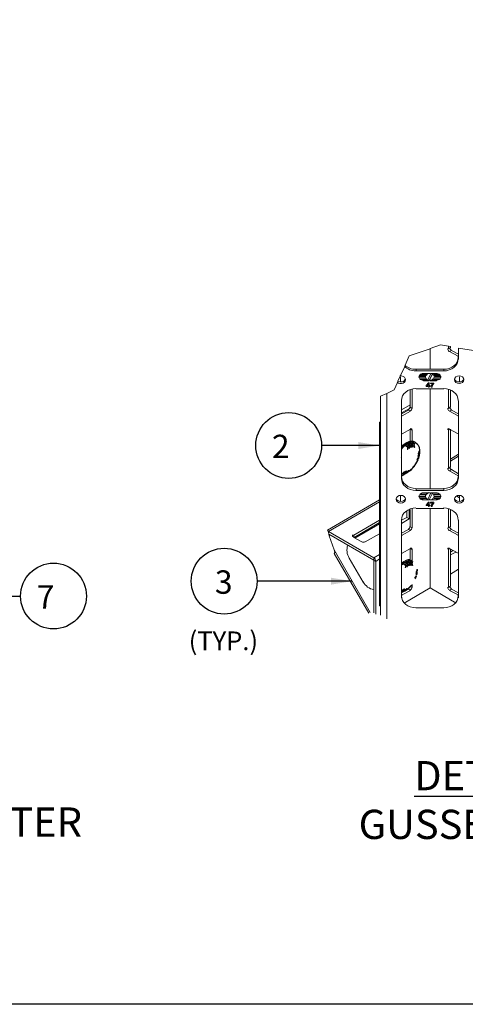
# Model space of a CAD drawing. Units: millimetres. Extents: x -2968 to 16060, y 284 to 2508.
# Drawn here: x 14452 to 14834, y 284 to 1126 of the extents above; entities that cross this region are included whole.
import ezdxf

# ---------------------------------------------------------------- set-up
doc = ezdxf.new("R2010")
doc.units = ezdxf.units.MM
doc.header["$LTSCALE"] = 2
for name, color, linetype in [('EL_TEXT', 2, 'Continuous'), ('LIGHTING SUPPORT', 21, 'Continuous'), ('PDF7_Break Lines(ØS)', 7, 'Continuous'), ('PDF7_Visible Edges(ØS)', 7, 'Continuous'), ('PDF7_Visible Tangent Edges(ØS)', 7, 'Continuous')]:
    doc.layers.add(name, color=color, linetype=linetype)
doc.styles.add('A25X25T', font='ARIALN.TTF')
doc.styles.add('KAOMBO-ROMANS', font='arial.ttf')
doc.styles.add('KMB-ROMANS', font='arial.ttf')
doc.dimstyles.new('TEN-DIM 10 new', dxfattribs={"dimscale": 10, "dimtxt": 1.8, "dimasz": 1.8, "dimexe": 1, "dimexo": 1, "dimgap": 1, "dimtad": 1, "dimdec": 0, "dimdsep": 46, "dimtxsty": 'KAOMBO-ROMANS', "dimcen": 1, "dimdle": 1, "dimclrd": 1, "dimclre": 1, "dimclrt": 7, "dimadec": 0, "dimazin": 0, "dimtfac": 1.8, "dimtdec": 0, "dimtmove": 0, "dimatfit": 3, "dimfxl": 0.18, "dimtolj": 1, "dimlwd": -1, "dimlwe": -1, "dimarcsym": 1})
doc.dimstyles.new('TEN-DIM 5', dxfattribs={"dimscale": 5, "dimtxt": 4, "dimasz": 4, "dimexe": 2, "dimexo": 2, "dimgap": 1.5, "dimtad": 1, "dimdec": 0, "dimdsep": 46, "dimtxsty": 'KAOMBO-ROMANS', "dimcen": 1, "dimdle": 1, "dimclrd": 1, "dimclre": 1, "dimclrt": 7, "dimadec": 0, "dimazin": 0, "dimtfac": 1.8, "dimtdec": 0, "dimtmove": 0, "dimatfit": 3, "dimfxl": 0.18, "dimtolj": 1, "dimlwd": -1, "dimlwe": -1, "dimarcsym": 1})

msp = doc.modelspace()

# ---------------------------------------------------------------- linework, layer by layer
at = {"layer": 'LIGHTING SUPPORT'}
msp.add_lwpolyline([(13681.12, 2507.95), (16059.61, 2507.95), (16059.61, 284.01), (13681.12, 284.01)], close=True, dxfattribs=at)
at = {"layer": 'LIGHTING SUPPORT', "color": 1}
for centre in [(14682.5, 761.94), (14627.3, 645.91), (14481.42, 633.2)]:
    msp.add_circle(centre, 28.13, dxfattribs=at)
at = {"layer": 'PDF7_Break Lines(ØS)', "lineweight": 18}
for points in [[(14761.12, 804.11), (14766.35, 806.55), (14772.63, 809.69), (14775.42, 815.97), (14775.77, 817.02), (14777.86, 821.21), (14781.7, 829.58), (14782.05, 830.62), (14785.54, 838.65), (14803.33, 844.58)], [(14803.33, 844.93), (14812.4, 848.07), (14819.03, 847.02), (14820.77, 846.67)], [(14845.54, 847.02), (14841.7, 843.18), (14840.65, 843.18), (14827.75, 845.28)], [(14721.35, 669.46), (14722.05, 670.51), (14721.35, 672.6), (14717.17, 684.81), (14716.82, 686.21), (14716.47, 687.95), (14716.12, 688.65), (14715.77, 689.69)]]:
    msp.add_lwpolyline(points, dxfattribs=at)
at = {"layer": 'PDF7_Visible Edges(ØS)', "lineweight": 18}
for points in [[(14803.33, 844.93), (14803.33, 827.14), (14803.33, 844.58)], [(14819.03, 847.02), (14819.03, 844.58)], [(14820.07, 842.48), (14827.4, 838.3)], [(14820.77, 845.62), (14820.77, 846.67)], [(14827.75, 840.04), (14821.82, 843.18)], [(14827.75, 835.86), (14827.75, 845.28)], [(14815.19, 827.14), (14791.47, 827.14)], [(14791.47, 825.74), (14815.19, 825.74)], [(14778.21, 816.32), (14778.21, 820.51)], [(14794.61, 821.9), (14800.19, 821.9)], [(14794.96, 822.6), (14800.54, 822.6), (14800.54, 822.25), (14794.96, 822.25)], [(14794.96, 818.76), (14800.54, 818.76)], [(14797.75, 823.65), (14803.33, 823.65)], [(14802.63, 817.72), (14805.42, 823.3), (14802.63, 817.37), (14797.75, 817.37)], [(14797.75, 817.72), (14802.63, 817.72), (14802.63, 817.37)], [(14801.58, 818.07), (14804.03, 823.65), (14808.91, 823.65)], [(14808.91, 817.37), (14803.33, 817.37)], [(14804.37, 817.72), (14808.91, 817.72)], [(14812.05, 822.25), (14806.47, 822.25), (14806.47, 822.6), (14812.05, 822.6)], [(14806.47, 818.76), (14812.05, 818.76)], [(14806.82, 821.9), (14812.4, 821.9)], [(14807.17, 820.51), (14812.75, 820.51)], [(14828.44, 816.32), (14828.44, 820.51)], [(14786.24, 794.69), (14786.24, 809.34)], [(14787.98, 810.04), (14787.98, 793.65)], [(14815.19, 810.39), (14791.47, 810.39)], [(14800.19, 812.48), (14801.93, 812.48)], [(14800.89, 813.18), (14801.93, 814.58), (14800.89, 813.18)], [(14800.89, 813.18), (14801.93, 813.18), (14801.93, 814.58)], [(14801.93, 811.79), (14802.63, 811.79)], [(14803.33, 812.48), (14802.63, 812.48)], [(14803.68, 814.93), (14805.77, 814.93)], [(14804.37, 811.79), (14805.07, 811.79), (14805.42, 813.53), (14806.47, 814.93)], [(14819.03, 810.04), (14819.03, 793.65)], [(14820.77, 794.69), (14820.77, 809.34)], [(14761.12, 616.79), (14761.12, 804.11)], [(14778.91, 733.65), (14778.91, 800.28)], [(14827.75, 733.65), (14827.75, 800.28)], [(14786.24, 796.79), (14778.91, 792.6)], [(14786.24, 794), (14778.91, 789.81)], [(14778.91, 789.11), (14784.84, 792.25)], [(14827.75, 789.11), (14821.82, 792.25)], [(14786.58, 791.21), (14779.61, 787.37)], [(14820.07, 791.21), (14827.4, 787.37)], [(14761.12, 782.14), (14760.07, 781.79), (14761.12, 781.09)], [(14760.07, 781.79), (14760.07, 665.28)], [(14779.61, 772.02), (14786.58, 775.86)], [(14786.24, 765.04), (14786.24, 775.86)], [(14787.98, 775.16), (14787.98, 765.39)], [(14819.03, 775.16), (14819.03, 742.37)], [(14820.77, 743.41), (14820.77, 775.86)], [(14778.91, 737.48), (14780.65, 737.48), (14782.75, 738.18), (14784.49, 739.23), (14786.58, 740.62), (14789.72, 744.11), (14792.51, 748.65), (14794.26, 753.53), (14794.61, 755.97), (14794.61, 758.07), (14794.26, 760.16), (14793.56, 761.55), (14792.51, 763.3), (14791.47, 764), (14790.42, 764.69), (14787.98, 765.39), (14785.19, 765.04), (14782.05, 763.3), (14778.91, 760.86)], [(14784.49, 761.21), (14784.49, 760.86)], [(14784.84, 759.81), (14784.84, 760.16), (14785.19, 759.81)], [(14786.93, 763.65), (14786.58, 763.65), (14786.24, 763.65)], [(14786.58, 760.51), (14786.58, 761.21), (14786.93, 760.86)], [(14787.28, 763.65), (14787.28, 764)], [(14789.37, 764), (14789.03, 764)], [(14790.07, 762.6), (14789.72, 762.25), (14789.72, 762.6)], [(14790.77, 763.65), (14790.42, 764)], [(14779.26, 751.79), (14778.91, 751.79)], [(14794.26, 756.32), (14794.26, 756.67), (14793.91, 756.67), (14793.56, 755.62), (14793.56, 754.93)], [(14793.91, 751.44), (14793.56, 751.79)], [(14793.91, 755.28), (14793.91, 755.62), (14793.91, 756.32), (14794.26, 756.32), (14794.26, 755.97)], [(14827.75, 754.58), (14820.77, 750.39)], [(14827.75, 737.83), (14821.82, 741.32)], [(14784.14, 739.58), (14784.84, 739.58), (14783.44, 738.53), (14779.61, 736.09)], [(14780.3, 737.83), (14779.96, 737.83), (14779.96, 738.18), (14780.3, 738.53), (14781, 739.23), (14781.35, 739.58), (14782.4, 739.93), (14782.75, 739.93), (14783.1, 739.93)], [(14780.65, 738.18), (14781, 738.53), (14781.35, 738.88), (14782.4, 739.58), (14782.75, 739.23), (14782.4, 738.88), (14781.35, 738.18), (14780.65, 737.83), (14781.35, 738.18), (14782.05, 738.88)], [(14783.1, 738.18), (14782.75, 738.53), (14783.1, 738.88), (14783.1, 738.53), (14783.1, 738.18), (14783.44, 738.53)], [(14783.44, 738.88), (14783.79, 738.88), (14784.14, 739.23), (14784.49, 739.23), (14784.14, 738.88), (14783.79, 738.53), (14783.44, 738.53), (14783.44, 738.88), (14783.1, 738.88)], [(14783.79, 739.23), (14783.44, 739.23), (14783.44, 739.58), (14784.84, 740.62), (14783.79, 739.58), (14783.79, 739.23), (14784.49, 739.58), (14784.49, 739.23)], [(14786.58, 740.28), (14784.14, 738.88)], [(14784.84, 739.58), (14784.84, 739.93), (14784.49, 739.93), (14784.14, 739.58), (14784.84, 740.28)], [(14785.54, 740.28), (14785.54, 740.62), (14784.84, 740.62), (14785.19, 740.62), (14785.54, 740.62)], [(14785.19, 740.28), (14784.84, 740.28), (14785.19, 740.28)], [(14820.07, 740.28), (14827.4, 736.09)], [(14815.19, 724.93), (14791.47, 724.93)], [(14778.21, 714.11), (14778.21, 718.65)], [(14791.47, 723.53), (14815.19, 723.53)], [(14794.61, 720.04), (14800.19, 720.04)], [(14800.19, 716.9), (14794.61, 716.9), (14794.61, 717.25), (14800.19, 717.25)], [(14794.96, 716.55), (14800.54, 716.55)], [(14797.75, 721.44), (14803.33, 721.44)], [(14801.58, 715.86), (14804.03, 721.44), (14808.91, 721.44)], [(14806.47, 716.55), (14812.05, 716.55)], [(14806.82, 720.04), (14812.4, 720.04)], [(14806.82, 717.25), (14812.4, 717.25), (14812.4, 716.9), (14806.82, 716.9)], [(14807.17, 718.3), (14812.75, 718.3)], [(14828.44, 717.25), (14826.35, 718.65)], [(14828.44, 714.11), (14828.44, 718.65)], [(14760.07, 715.51), (14715.77, 689.69)], [(14781.35, 627.25), (14803.33, 640.16), (14803.33, 708.18), (14803.33, 640.16), (14825.65, 627.25)], [(14787.98, 707.83), (14787.98, 691.44)], [(14815.19, 708.18), (14791.47, 708.18)], [(14800.19, 710.62), (14801.93, 710.62)], [(14800.89, 710.97), (14801.93, 710.97), (14801.93, 712.37)], [(14801.93, 709.93), (14802.63, 709.93)], [(14803.33, 710.62), (14802.63, 710.62)], [(14804.37, 715.51), (14808.91, 715.51), (14803.33, 715.51)], [(14803.68, 712.72), (14805.77, 712.72)], [(14804.37, 709.93), (14805.07, 709.93), (14805.42, 711.67), (14806.47, 712.72)], [(14819.03, 707.83), (14819.03, 691.44)], [(14778.91, 631.79), (14778.91, 698.07), (14783.44, 700.51), (14783.44, 705.74)], [(14785.54, 699.11), (14778.91, 695.28)], [(14783.44, 700.51), (14785.54, 699.11), (14785.54, 707.14)], [(14786.24, 692.48), (14786.24, 707.14)], [(14820.77, 692.48), (14820.77, 707.14)], [(14738.1, 685.16), (14760.07, 698.07)], [(14760.07, 695.97), (14738.44, 683.41)], [(14739.14, 682.72), (14760.07, 694.93)], [(14827.75, 631.79), (14827.75, 698.07)], [(14755.19, 665.97), (14760.07, 668.76), (14755.19, 665.97), (14716.47, 688.3)], [(14716.82, 686.21), (14755.19, 663.88), (14755.19, 665.97), (14755.19, 663.88), (14756.93, 662.83)], [(14745.07, 679.58), (14738.1, 683.41)], [(14760.07, 686.55), (14747.86, 679.58)], [(14778.91, 686.9), (14784.84, 690.04)], [(14786.58, 689.34), (14779.61, 685.16)], [(14820.07, 689.34), (14827.4, 685.16)], [(14827.75, 686.9), (14821.82, 690.04)], [(14779.61, 669.81), (14786.58, 674)], [(14827.4, 669.81), (14820.07, 674)], [(14752.05, 619.23), (14721.35, 672.6)], [(14721.35, 669.46), (14751, 618.53)], [(14746.12, 645.04), (14734.26, 665.62)], [(14778.91, 661.44), (14781, 662.83), (14782.75, 663.53), (14784.49, 664.23), (14786.24, 664.23), (14786.24, 673.65)], [(14787.98, 672.95), (14787.98, 662.48)], [(14819.03, 672.95), (14819.03, 640.51)], [(14820.77, 641.55), (14820.77, 673.65)], [(14820.77, 672.6), (14821.47, 672.95)], [(14820.77, 670.86), (14822.86, 672.25)], [(14825.3, 670.86), (14820.77, 668.41)], [(14760.07, 664.93), (14756.93, 662.83), (14755.19, 663.88), (14755.19, 618.88)], [(14760.07, 624.81), (14760.07, 664.93), (14756.93, 662.83), (14756.93, 617.83)], [(14783.1, 658.65), (14783.1, 659), (14783.44, 659)], [(14784.14, 658.3), (14783.79, 658.3)], [(14784.49, 659.69), (14784.84, 660.04), (14785.19, 659.69)], [(14786.58, 661.44), (14786.24, 661.09), (14786.24, 661.44), (14786.24, 661.79)], [(14786.24, 660.74), (14786.24, 661.09)], [(14786.24, 660.04), (14786.58, 660.39), (14786.58, 660.04)], [(14786.93, 662.83), (14786.58, 662.83)], [(14787.63, 662.83), (14787.28, 662.83)], [(14788.33, 661.44), (14787.98, 661.44)], [(14787.98, 660.39), (14787.98, 660.74), (14788.33, 660.04)], [(14792.51, 655.16), (14792.51, 655.86), (14792.17, 655.51), (14791.82, 654.46), (14791.82, 654.11), (14791.82, 654.46), (14792.17, 655.51), (14792.17, 655.86), (14792.51, 655.86)], [(14820.77, 652.02), (14827.75, 656.21)], [(14778.91, 636.67), (14781.35, 637.37), (14783.44, 638.41), (14785.54, 640.16), (14787.63, 642.25)], [(14787.98, 642.95), (14787.98, 640.51)], [(14778.91, 635.97), (14781.7, 637.37), (14783.1, 638.41), (14783.1, 638.76), (14782.75, 638.76), (14782.4, 638.76)], [(14778.91, 638.07), (14779.61, 638.41), (14780.65, 638.76), (14781, 638.76)], [(14786.58, 638.07), (14779.61, 634.23)], [(14781.35, 637.37), (14781, 637.37), (14781, 637.72), (14781.35, 637.72), (14781.35, 637.37), (14781.7, 637.37)], [(14781.7, 637.72), (14782.05, 637.72), (14782.05, 638.07), (14782.75, 638.41)], [(14782.4, 637.72), (14784.84, 639.11)], [(14783.1, 638.76), (14782.4, 638.41), (14782.4, 638.76), (14783.1, 639.11)], [(14783.44, 639.11), (14783.79, 639.46), (14783.44, 639.46), (14783.1, 639.46), (14783.44, 639.81), (14783.79, 639.46)], [(14783.44, 639.11), (14783.1, 639.11), (14783.44, 639.11)], [(14820.07, 638.07), (14827.4, 634.23)], [(14827.75, 635.97), (14821.82, 639.11)], [(14791.47, 623.07), (14815.19, 623.07)]]:
    msp.add_lwpolyline(points, dxfattribs=at)
for points in [[(14799.84, 820.86), (14793.91, 820.86)], [(14794.61, 819.11), (14800.19, 819.11)], [(14806.82, 819.11), (14812.4, 819.11)], [(14807.17, 820.86), (14812.75, 820.86)], [(14802.63, 811.79), (14801.93, 811.79), (14801.93, 812.48), (14800.19, 812.48), (14800.19, 813.18), (14801.93, 815.62), (14802.63, 815.62), (14802.63, 813.18), (14803.33, 813.18), (14803.33, 812.48), (14802.63, 812.48)], [(14803.33, 724.93), (14803.33, 810.39)], [(14805.77, 814.93), (14803.68, 814.93), (14803.68, 815.28), (14806.47, 815.28), (14806.47, 814.93), (14805.42, 813.53), (14805.07, 811.79), (14804.37, 811.79), (14804.72, 813.53)], [(14786.24, 762.25), (14786.24, 761.9)], [(14779.26, 737.48), (14779.61, 737.48)], [(14783.1, 739.58), (14782.75, 739.93), (14781.7, 739.23), (14780.65, 738.53), (14780.3, 737.83), (14780.3, 737.48), (14780.65, 737.48), (14781.35, 737.83), (14782.75, 738.88), (14782.75, 739.23)], [(14799.84, 718.65), (14793.91, 718.65)], [(14800.54, 720.39), (14794.96, 720.39)], [(14805.42, 721.09), (14802.63, 715.51), (14797.75, 715.51), (14802.63, 715.51)], [(14812.05, 720.39), (14806.47, 720.39)], [(14807.17, 718.65), (14812.75, 718.65)], [(14802.63, 709.93), (14801.93, 709.93), (14801.93, 710.62), (14800.19, 710.62), (14800.19, 710.97), (14801.93, 713.41), (14802.63, 713.41), (14802.63, 710.97), (14803.33, 710.97), (14803.33, 710.62), (14802.63, 710.62)], [(14800.89, 710.97), (14801.93, 712.37), (14800.89, 711.32)], [(14805.77, 712.72), (14803.68, 712.72), (14803.68, 713.41), (14806.47, 713.41), (14806.47, 712.72), (14805.42, 711.32), (14805.07, 709.93), (14804.37, 709.93), (14804.72, 711.32)], [(14784.84, 662.83), (14785.19, 662.48)], [(14786.93, 663.18), (14787.28, 662.83)]]:
    msp.add_lwpolyline(points, close=True, dxfattribs=at)
for points in [[(14793.92, 820.41, 0.117484), (14794.33, 819.3, -0.124945), (14793.91, 820.51), (14799.84, 820.51)], [(14799.91, 822.07, 0.124945), (14799.5, 820.88, -0.117397), (14799.91, 822.07)], [(14806.44, 822, -0.117397), (14806.81, 820.88, 0.124945), (14806.44, 822)], [(14812.38, 820.41, -0.117484), (14811.97, 819.3, 0.124945), (14812.38, 820.41)], [(14827.84, 771.65, 0.077221), (14827.4, 772.02), (14820.07, 775.86)], [(14784.49, 760.51), (14784.14, 760.51, 0.002309), (14782.53, 761.68)], [(14784.14, 760.86), (14784.14, 761.21, 0.001573), (14783.05, 761.88)], [(14784.42, 762.62, 0.004737), (14784.76, 762.86, -0.005614), (14785.92, 761.5, 0.006345), (14784.65, 762.89, -0.016956), (14784.56, 760.69, -0.001932), (14785.7, 759.91, 0.001993), (14785.87, 759.88, 0.01338), (14786.24, 761.55), (14786.24, 761.21)], [(14785.34, 763.3, -0.004541), (14786.34, 762.24, 0.012087), (14786.51, 763.78, 0.004805), (14786.83, 763.87, -0.008548), (14787.8, 762.27, 0.009829), (14786.74, 764.01)], [(14785.67, 759.4, 0.002971), (14785.89, 759.46), (14785.54, 759.46)], [(14786.3, 761.69, 0.018131), (14786.63, 763.83, 0.003794), (14787.09, 763.9)], [(14788.33, 762.6), (14788.33, 762.25), (14787.98, 762.6, 0.006681), (14787.21, 763.8)], [(14787.98, 761.21), (14788.33, 761.55), (14788.33, 761.21), (14788.33, 761.55, -0.005004), (14788.65, 760.75, 0.005045), (14788.17, 761.64)], [(14788.04, 762.82, 0.013173), (14788.37, 764.15, 0.004479), (14788.64, 764.16)], [(14788.23, 762.08, -0.007975), (14788.92, 760.88, 0.015735), (14789.54, 762.31, 0.012194), (14788.76, 764.27, -0.019798), (14788.32, 762.26)], [(14789.38, 762.7, 0.008293), (14788.91, 764.09, -0.004375), (14788.68, 764), (14789.03, 764), (14788.68, 764), (14788.33, 764)], [(14788.52, 764.02, 0.002583), (14788.78, 763.91, 0.002513), (14789.11, 763.87)], [(14789.72, 761.9), (14789.37, 762.25, -0.014404), (14788.78, 760.98)], [(14790.42, 763.65), (14790.07, 764, -0.014849), (14789.56, 762.78)], [(14789.77, 762.8, 0.014638), (14790.2, 763.99, -0.021961), (14789.65, 762.26)], [(14790.42, 760.16), (14790.14, 760.6, 0.006058), (14789.72, 761.55), (14789.72, 761.21), (14789.72, 761.55), (14790.07, 761.21)], [(14789.98, 763.84, 0.003258), (14790.24, 763.73, 0.00316), (14790.53, 763.71)], [(14793.21, 750.46, -0.015807), (14792.86, 750.04), (14792.86, 749.69), (14792.51, 750.04, 0.057096), (14793.69, 751.87)], [(14792.51, 749.34), (14792.51, 749.69, 0.009005), (14792.88, 750.54)], [(14792.59, 749.77, -0.001096), (14792.61, 749.72, 0.023336), (14792.51, 749.87)], [(14792.81, 749.47, 0.011183), (14793.27, 750.66, 0.018971), (14793.64, 751.21)], [(14793.07, 752.87, 0.002666), (14793.21, 753.18), (14793.56, 752.83), (14793.21, 752.83)], [(14794.05, 753.63, 0.016772), (14794.26, 753.88), (14793.91, 753.88, -0.039385), (14793.28, 753.01)], [(14793.41, 755.25, -0.010293), (14793.52, 754.27, 0.046391), (14794.61, 756.32), (14794.61, 756.67)], [(14793.76, 755.6, -0.00851), (14793.56, 755.28), (14793.56, 755.62), (14793.91, 756.67), (14793.91, 757.02), (14794.26, 757.02)], [(14793.91, 752.14), (14793.56, 752.48, 0.007565), (14793.71, 752.59)], [(14793.82, 752.87, 0.022272), (14793.58, 753.15, 0.002753), (14793.64, 753.42)], [(14793.8, 754.28, 0.003682), (14793.87, 754.66, 0.006974), (14793.75, 755.28)], [(14794.26, 755.28), (14793.91, 755.62, 0.00719), (14793.99, 756.28, 0.009965), (14794.25, 756.69)], [(14794.61, 754.23), (14794.26, 754.23), (14794.26, 754.58, -0.003668), (14794.21, 754.09)], [(14780.3, 737.48), (14779.96, 737.83, -0.004422), (14779.53, 737.55, 0.004626), (14780.11, 737.87)], [(14782.99, 739.34, -0.003253), (14782.75, 739.23), (14782.4, 739.58, -0.01508), (14780.67, 738.59)], [(14794.33, 717.09, -0.124945), (14793.91, 718.3), (14799.84, 718.3)], [(14782.75, 659.34), (14782.4, 659.34, 0.002309), (14780.79, 660.52)], [(14782.75, 660.04), (14782.75, 659.69), (14782.4, 660.04, 0.001573), (14781.31, 660.72)], [(14782.4, 657.25), (14782.4, 657.6, 0.003702), (14782.73, 657.81)], [(14782.75, 661.44), (14782.75, 661.79, 0.004737), (14783.01, 662.04)], [(14782.99, 661.63, -0.005614), (14784.24, 660.27, 0.006345), (14782.91, 661.73, -0.016956), (14782.82, 659.53, -0.001932), (14783.95, 658.74)], [(14783.44, 661.79), (14783.44, 662.14, -0.004298), (14783.08, 661.94)], [(14784.12, 658.72, -0.001993), (14783.92, 658.59, 0.002971), (14784.1, 658.75, 0.01338), (14784.49, 660.39), (14784.14, 660.39, -0.013234), (14783.79, 658.93)], [(14784.49, 662.48), (14784.8, 662.51, -0.012087), (14784.49, 661.09), (14784.49, 660.74)], [(14784.7, 659.74, -0.003319), (14785.33, 659.01, 0.003301), (14784.84, 659.69), (14784.84, 660.04)], [(14785.54, 662.48), (14785.19, 662.83, -0.004805), (14784.77, 662.62)], [(14785.09, 662.7, -0.008548), (14786.06, 661.1, 0.009829), (14785, 662.85)], [(14786.48, 660.92, -0.007975), (14787.17, 659.72, 0.015735), (14787.79, 661.05)], [(14786.57, 661.1, 0.019798), (14787.04, 663.1, 0.002513), (14787.37, 663.05)], [(14786.75, 662.91, -0.010392), (14787.45, 661.15, 0.012194), (14786.66, 663.11)], [(14787.11, 663.16, -0.002583), (14786.85, 663.21, 0.004375), (14787.17, 663.27)], [(14788.03, 661.64, 0.013923), (14788.53, 662.77, -0.020725), (14787.98, 661.09), (14787.63, 661.09, -0.014404), (14787.04, 659.82)], [(14788.11, 661.12, -0.011614), (14788.68, 659.34), (14788.33, 659.34)], [(14791.87, 650.56, -0.051828), (14790.77, 648.88), (14791.12, 648.88), (14791.12, 648.53)], [(14790.87, 648.55, 0.023336), (14790.77, 648.76, 0.009005), (14791.13, 649.73)], [(14791.07, 648.65, 0.011183), (14791.52, 649.85, 0.014377), (14791.83, 650.27)], [(14792.05, 652.58, -0.008637), (14791.82, 651.67), (14791.47, 651.67)], [(14791.89, 652.26, -0.002753), (14791.82, 652.02), (14791.47, 652.02)], [(14792.31, 652.81, 0.012284), (14792.51, 653.07), (14792.17, 653.07, -0.039385), (14791.54, 652.19)], [(14792.51, 652.72), (14792.17, 652.72, -0.028138), (14791.76, 652.08, -0.022272), (14792.07, 651.71)], [(14792.4, 652.58, -0.012121), (14792.17, 651.32), (14791.82, 651.32, 0.007565), (14791.96, 651.42)], [(14792.11, 652.92, 0.003615), (14792.21, 653.36, 0.007564), (14792.31, 653.52)], [(14792.17, 654.11), (14792.17, 654.46), (14792.17, 655.16), (14792.51, 655.51), (14792.51, 654.81, 0.016196), (14792.75, 655.56)], [(14792.51, 654.46), (14792.17, 654.46, 0.00719), (14792.24, 655.12)], [(14792.31, 653.16, 0.012038), (14792.46, 653.4, -0.003668), (14792.46, 652.93)], [(14781.25, 638.18, -0.003253), (14781, 638.07), (14780.65, 637.72), (14779.61, 637.02), (14778.91, 636.67), (14779.96, 637.02), (14780.65, 637.72), (14781, 638.07), (14781.35, 638.41), (14781, 638.76), (14779.96, 638.41), (14778.91, 637.72, 0.015025), (14780.64, 638.85)], [(14780.92, 638.62, -0.016609), (14778.91, 637.37), (14779.26, 637.37), (14779.61, 638.07), (14780.65, 638.41), (14781, 638.41), (14780.65, 638.41)], [(14780.85, 638.22, -0.01646), (14778.91, 637.02), (14779.61, 637.02), (14780.3, 637.72)], [(14781.23, 638.47, 0.004373), (14781.7, 638.76), (14783.1, 639.46), (14782.05, 638.41), (14782.05, 638.07), (14782.75, 638.41), (14782.75, 638.07), (14782.4, 637.72), (14782.05, 637.72), (14781.7, 637.37), (14781.7, 637.72), (14781.35, 637.72)], [(14782.05, 638.07), (14781.7, 638.41), (14781.7, 638.76), (14781.7, 639.11, -0.004128), (14781.25, 638.84)]]:
    msp.add_lwpolyline(points, format="xyb", dxfattribs=at)
for points in [[(14806.08, 822.46, 0.098257), (14804.96, 823.26, -0.098257)], [(14783.96, 758.6, 0.014579), (14784.18, 760.55, -0.014929)], [(14784.24, 761.29, 0.01113), (14784.3, 762.77, -0.011414)], [(14785.41, 759.57, 0.001216), (14784.72, 760.08, -0.001226)], [(14787.07, 760.17, 0.003301), (14786.5, 760.84, -0.003319)], [(14789.03, 760.51), (14788.68, 760.51, 0.002731)], [(14780.49, 738.08, 0.018837), (14782.66, 739.43, -0.018853)], [(14782.97, 739.64, 0.004373), (14783.46, 739.97, -0.004128)], [(14782.22, 657.43, 0.014579), (14782.44, 659.38, -0.014929)], [(14782.5, 660.13, 0.01113), (14782.56, 661.61, -0.011414)], [(14783.66, 658.4, 0.001216), (14782.97, 658.92, -0.001226)], [(14786.91, 659.59, 0.005004), (14786.47, 660.4, -0.005045)], [(14787.28, 659.34), (14786.93, 659.34, 0.002731)], [(14788.04, 659.44, 0.006058), (14787.74, 660.35, -0.006104)]]:
    msp.add_lwpolyline(points, format="xyb", close=True, dxfattribs=at)
for centre, radius, start, end in [((14780.15, 821.06), 2.14, 167.07915, 182.00585), ((14796.46, 820.66), 2.55, 146.46481, 174.95239), ((14802.04, 820.71), 2.55, 185.04761, 213.53519), ((14802.8, 821.33), 3.54, 223.29894, 245.74573), ((14804.26, 820.71), 2.55, 326.46481, 354.95239), ((14809.85, 820.66), 2.55, 5.04761, 33.53519), ((14826.51, 821.06), 2.14, 357.99415, 12.92085), ((14780.41, 770.1), 2.22, 118.18197, 135.84476), ((14658.28, 590.27), 211.71, 53.56324, 54.09686), ((14770.26, 782.61), 24.37, 300.10276, 301.13445), ((14770.38, 783.1), 24.84, 299.79891, 300.80905), ((14770.98, 780.83), 25.98, 300.44578, 301.29423), ((14771.91, 780.08), 21.35, 305.08204, 306.18916), ((14751.57, 763.51), 33.12, 351.62243, 353.52857), ((14719.15, 701.75), 89.6, 43.03852, 43.10695), ((14777, 785.25), 23.16, 289.15769, 290.14126), ((14777.03, 785.08), 23.32, 289.53928, 290.52433), ((14755.93, 767.42), 30.5, 346.09122, 349.12407), ((14756.05, 767.61), 30.83, 345.23848, 347.24857), ((14756.9, 767.25), 29.51, 350.5023, 353.30334), ((14778.6, 781.29), 18.88, 293.99086, 295.09842), ((14737.34, 719.21), 65.17, 39.59723, 40.86108), ((14738.38, 733.22), 57.33, 32.55237, 32.60492), ((14784.25, 787.92), 24.29, 276.47716, 277.32545), ((14778.62, 779.32), 20.74, 293.98931, 294.67139), ((14761.63, 770.12), 27.05, 340.08675, 343.23449), ((14761.56, 770.14), 27.47, 339.80686, 343.09817), ((14784.17, 785.03), 24.93, 277.58095, 277.97908), ((14762.97, 769.74), 25.66, 344.73242, 347.79003), ((14762.08, 770.19), 27.44, 339.1974, 341.35856), ((14742.98, 744.68), 49.79, 23.29739, 23.3257), ((14749.04, 747.26), 43.21, 20.52217, 22.90377), ((14793.51, 793.63), 33.47, 262.08531, 262.35622), ((14768.23, 771.25), 23.26, 332.86385, 335.21762), ((14752.24, 748.42), 39.8, 17.93463, 19.33365), ((14752.85, 749.06), 39.3, 16.99743, 19.65895), ((14792.48, 784.82), 24.59, 264.40556, 265.06626), ((14749.84, 761.26), 30.42, 341.58958, 342.33175), ((14765.73, 785.32), 35.89, 291.42342, 291.63412), ((14764.96, 760.52), 29.24, 338.69854, 339.55301), ((14764.2, 760.56), 30, 338.93468, 339.76448), ((14785.24, 756.06), 9.11, 320.18666, 333.39277), ((14788.1, 757.68), 6.69, 316.92993, 326.06039), ((14766.08, 757.54), 27.48, 349.80482, 350.40328), ((14770.84, 754.99), 22.44, 358.80218, 1.20174), ((14788.58, 757.2), 6.53, 318.81449, 325.26164), ((14768.63, 758.34), 25.58, 347.67153, 349.65086), ((14788.68, 757.62), 5.99, 326.22326, 327.97922), ((14782.55, 761.37), 12.95, 329.08391, 332.68928), ((14767.16, 760.36), 28.13, 341.14239, 342.08607), ((14771.76, 756.03), 22.1, 359.52162, 1.20109), ((14767.61, 758.52), 26.62, 350.40893, 351.23746), ((14769.16, 758.3), 25.4, 346.88364, 349.66134), ((14789.24, 756.95), 5.34, 331.57234, 331.84726), ((14789, 757.6), 6.02, 325.37386, 327.10737), ((14789.23, 757.11), 5.75, 327.05841, 330.90174), ((14783.49, 760.9), 11.9, 333.93195, 338.4146), ((14772.1, 756.03), 22.11, 359.52687, 1.19134), ((14773.85, 757.06), 20.59, 358.47399, 359.3853), ((14769.51, 758.7), 25.37, 349.4623, 350.25289), ((14768.23, 759.95), 26.98, 336.17332, 337.06951), ((14773.9, 736.85), 5.24, 9.94932, 11.14735), ((14763.66, 767.64), 33.67, 297.6485, 298.71266), ((14774, 736.57), 5.4, 10.75617, 11.92823), ((14763.84, 767.36), 33.33, 304.62093, 305.4577), ((14771.77, 762.32), 25.9, 295.51719, 296.25941), ((14777.19, 738.78), 6.3, 12.47741, 13.50803), ((14773.64, 761.06), 23.59, 298.91627, 299.699), ((14780.15, 718.85), 2.14, 167.07915, 182.00585), ((14796.46, 718.45), 2.55, 146.46481, 174.95239), ((14796.47, 718.85), 2.56, 186.69215, 213.49473), ((14802.03, 718.8), 2.54, 148.21994, 175.0027), ((14802.04, 718.45), 2.55, 146.46481, 174.95239), ((14802.04, 718.5), 2.55, 185.04761, 213.53519), ((14802.8, 719.12), 3.54, 223.29894, 245.74573), ((14803.51, 718.17), 3.54, 43.29894, 65.74573), ((14803.51, 717.83), 3.54, 43.29894, 65.74573), ((14804.26, 718.45), 2.55, 5.04761, 33.53519), ((14804.26, 718.5), 2.55, 326.46481, 354.95239), ((14804.28, 718.8), 2.54, 4.9973, 31.78006), ((14809.85, 718.45), 2.55, 5.04761, 33.53519), ((14809.84, 718.85), 2.56, 326.50527, 353.30785), ((14809.85, 718.5), 2.55, 326.46481, 354.95239), ((14826.51, 718.85), 2.14, 357.99415, 12.92085), ((14714.09, 684.86), 4.51, 60.34562, 63.99467), ((14780.41, 668.24), 2.22, 118.18197, 135.84476), ((14826.25, 668.24), 2.22, 44.15524, 61.81803), ((14656.54, 489.1), 211.71, 53.56324, 54.09686), ((14768.52, 681.8), 24.37, 300.10276, 301.13445), ((14768.63, 682.29), 24.84, 299.79891, 300.80905), ((14770.17, 679.26), 21.35, 305.08204, 306.18916), ((14749.82, 662.69), 33.12, 351.62243, 353.52857), ((14717.4, 600.59), 89.6, 43.03852, 43.10695), ((14775.26, 684.09), 23.16, 289.15769, 290.14126), ((14728.53, 611.82), 74.6, 41.37654, 42.41732), ((14754.31, 666.44), 30.83, 345.23848, 347.24857), ((14755.16, 666.09), 29.51, 350.5023, 353.30334), ((14776.86, 680.12), 18.88, 293.99086, 295.09842), ((14755.29, 666.2), 29.81, 349.04093, 353.1957), ((14735.6, 618.05), 65.17, 39.59723, 40.86108), ((14736.63, 632.06), 57.33, 32.55237, 32.60492), ((14782.2, 686.6), 23.72, 276.73238, 277.60198), ((14782.51, 687.1), 24.29, 276.47716, 277.32545), ((14776.88, 678.16), 20.74, 293.98931, 294.67139), ((14759.89, 668.95), 27.05, 340.08675, 343.23449), ((14741.3, 634.89), 52.16, 30.60708, 32.13815), ((14759.82, 668.97), 27.47, 339.80686, 343.09817), ((14782.43, 683.87), 24.93, 277.58095, 277.97908), ((14761.22, 668.57), 25.66, 344.73242, 347.79003), ((14760.33, 669.03), 27.44, 339.1974, 341.35856), ((14761.16, 668.59), 26.08, 344.58125, 347.60019), ((14783.15, 680.83), 17.88, 281.08977, 282.11628), ((14740.89, 643.51), 49.79, 23.29739, 23.3257), ((14747.03, 646.06), 43.45, 20.86944, 22.77004), ((14791.77, 692.82), 33.47, 262.08531, 262.35622), ((14766.49, 670.08), 23.26, 332.86385, 335.21762), ((14767.66, 669.23), 21.55, 339.30108, 341.03321), ((14790.74, 684), 24.59, 264.40556, 265.06626), ((14762.45, 659.4), 30, 338.93468, 339.76448), ((14763.22, 659.36), 29.24, 338.69854, 339.55301), ((14783.27, 655.06), 9.38, 320.30269, 330.1243), ((14764.9, 659.1), 27.85, 338.40231, 338.65339), ((14790.28, 648.16), 0.841, 25.88919, 33.0913), ((14784.14, 654.57), 8.83, 322.50239, 326.12472), ((14786.36, 656.86), 6.69, 316.92993, 326.06039), ((14764.96, 656.95), 26.82, 349.48859, 350.09964), ((14764.34, 656.72), 27.48, 349.80482, 350.40328), ((14769.1, 653.83), 22.44, 358.80218, 1.20174), ((14768.84, 653.47), 22.83, 359.18611, 1.54493), ((14781.48, 660.07), 12.23, 327.27603, 337.00903), ((14781, 660.43), 12.38, 330.93973, 332.8901), ((14780.8, 660.56), 12.95, 329.08391, 332.68928), ((14786.93, 656.81), 5.99, 326.22326, 327.97922), ((14768.87, 653.81), 23.15, 0.00996, 1.6082), ((14766.33, 657.61), 26.12, 350.09595, 350.93982), ((14770.02, 654.87), 22.1, 359.52162, 1.20109), ((14770.36, 654.87), 22.11, 359.52687, 1.19134), ((14762.1, 666.55), 33.33, 304.62093, 305.4577), ((14770.03, 661.16), 25.9, 295.51719, 296.25941), ((14775.45, 637.62), 6.3, 12.47741, 13.50803), ((14771.9, 659.9), 23.59, 298.91627, 299.699)]:
    msp.add_arc(centre, radius, start, end, dxfattribs=at)
for points in [[(14818.47, 844.8), (14818.43, 843.91), (14819.04, 842.86), (14819.83, 842.45)], [(14820.22, 845.84), (14820.18, 844.96), (14820.79, 843.9), (14821.57, 843.49)], [(14815.01, 827.14), (14821.85, 827.14), (14827.4, 831.74), (14827.4, 837.43)], [(14815.01, 825.74), (14821.85, 825.74), (14827.4, 830.35), (14827.4, 836.03)], [(14827.15, 838.26), (14827.34, 838.16), (14827.53, 838.11), (14827.71, 838.1)], [(14781.42, 829.82), (14783.76, 827.25), (14787.41, 825.74), (14791.29, 825.74)], [(14781.86, 830.76), (14784.21, 828.46), (14787.66, 827.14), (14791.29, 827.14)], [(14775.77, 817.12), (14776.83, 816.37), (14778.3, 816.13), (14779.63, 816.48)], [(14782.15, 819.38), (14781.48, 820.89), (14779.59, 821.79), (14777.66, 821.5)], [(14779.63, 816.48), (14780.96, 816.84), (14781.97, 817.75), (14782.29, 818.88)], [(14780.37, 815.36), (14782.07, 816.16), (14782.83, 817.86), (14782.15, 819.38)], [(14797.57, 823.65), (14796.42, 823.65), (14795.33, 823.21), (14794.64, 822.46)], [(14794.64, 818.9), (14795.33, 818.16), (14796.42, 817.72), (14797.57, 817.72)], [(14794.71, 818.83), (14795.4, 818.13), (14796.46, 817.72), (14797.57, 817.72)], [(14803.15, 823.65), (14802, 823.65), (14800.92, 823.21), (14800.22, 822.46)], [(14802.36, 823.58), (14801.51, 823.42), (14800.75, 823.03), (14800.22, 822.46)], [(14803.15, 817.72), (14804.31, 817.72), (14805.39, 818.16), (14806.08, 818.9)], [(14811.67, 822.46), (14810.97, 823.21), (14809.89, 823.65), (14808.74, 823.65)], [(14808.74, 817.72), (14809.89, 817.72), (14810.97, 818.16), (14811.67, 818.9)], [(14808.74, 817.72), (14809.85, 817.72), (14810.9, 818.13), (14811.6, 818.83)], [(14828.27, 821.55), (14826.05, 821.55), (14824.26, 820.07), (14824.26, 818.24)], [(14824.26, 818.24), (14824.26, 816.41), (14826.05, 814.93), (14828.27, 814.93)], [(14824.36, 818.88), (14824.79, 817.38), (14826.41, 816.32), (14828.27, 816.32)], [(14832.28, 818.24), (14832.28, 820.07), (14830.49, 821.55), (14828.27, 821.55)], [(14828.27, 816.32), (14830.13, 816.32), (14831.75, 817.38), (14832.18, 818.88)], [(14828.27, 814.93), (14830.49, 814.93), (14832.28, 816.41), (14832.28, 818.24)], [(14775.28, 816.14), (14776.52, 814.89), (14778.67, 814.56), (14780.37, 815.36)], [(14791.29, 810.74), (14784.45, 810.74), (14778.91, 806.13), (14778.91, 800.45)], [(14827.4, 800.45), (14827.4, 806.13), (14821.85, 810.74), (14815.01, 810.74)], [(14784.73, 792.56), (14785.52, 792.97), (14786.13, 794.03), (14786.09, 794.91)], [(14786.48, 791.52), (14787.27, 791.93), (14787.87, 792.98), (14787.84, 793.87)], [(14818.47, 793.87), (14818.43, 792.98), (14819.04, 791.93), (14819.83, 791.52)], [(14820.22, 794.91), (14820.18, 794.03), (14820.79, 792.97), (14821.57, 792.56)], [(14778.95, 787.17), (14779.13, 787.18), (14779.31, 787.23), (14779.5, 787.33)], [(14827.15, 787.33), (14827.34, 787.23), (14827.53, 787.18), (14827.71, 787.17)], [(14787.84, 775.38), (14787.8, 776.27), (14787.13, 776.65), (14786.34, 776.24)], [(14819.97, 776.24), (14819.18, 776.65), (14818.51, 776.27), (14818.47, 775.38)], [(14792.64, 749.08), (14792.61, 749.21), (14792.5, 749.38), (14792.33, 749.6)], [(14792.65, 749.07), (14792.62, 749.19), (14792.52, 749.36), (14792.34, 749.58)], [(14792.79, 749.67), (14792.77, 749.7), (14792.75, 749.74), (14792.72, 749.78)], [(14793.45, 752.4), (14793.35, 752.53), (14793.22, 752.67), (14793.05, 752.84)], [(14793.73, 752.24), (14793.63, 752.36), (14793.49, 752.51), (14793.31, 752.68)], [(14786.48, 740.24), (14787.04, 740.53), (14787.53, 741.16), (14787.73, 741.85)], [(14818.47, 742.59), (14818.43, 741.7), (14819.04, 740.65), (14819.83, 740.24)], [(14820.22, 743.63), (14820.18, 742.75), (14820.79, 741.7), (14821.57, 741.28)], [(14778.91, 735.57), (14778.91, 729.88), (14784.45, 725.28), (14791.29, 725.28)], [(14778.91, 733.82), (14778.91, 728.14), (14784.45, 723.53), (14791.29, 723.53)], [(14778.95, 736.24), (14779.13, 736.25), (14779.31, 736.3), (14779.5, 736.4)], [(14815.01, 725.28), (14821.85, 725.28), (14827.4, 729.88), (14827.4, 735.57)], [(14815.01, 723.53), (14821.85, 723.53), (14827.4, 728.14), (14827.4, 733.82)], [(14827.15, 736.4), (14827.34, 736.3), (14827.53, 736.25), (14827.71, 736.24)], [(14778.39, 719.34), (14776.17, 719.34), (14774.37, 717.86), (14774.37, 716.03)], [(14774.37, 716.03), (14774.37, 714.2), (14776.17, 712.72), (14778.39, 712.72)], [(14774.48, 716.67), (14774.91, 715.17), (14776.52, 714.11), (14778.39, 714.11)], [(14782.4, 716.03), (14782.4, 717.86), (14780.6, 719.34), (14778.39, 719.34)], [(14778.39, 714.11), (14780.25, 714.11), (14781.87, 715.17), (14782.29, 716.67)], [(14778.39, 712.72), (14780.6, 712.72), (14782.4, 714.2), (14782.4, 716.03)], [(14797.57, 721.44), (14796.42, 721.44), (14795.33, 721), (14794.64, 720.25)], [(14794.64, 716.69), (14795.33, 715.95), (14796.42, 715.51), (14797.57, 715.51)], [(14794.71, 716.97), (14795.4, 716.27), (14796.46, 715.86), (14797.57, 715.86)], [(14802.36, 721.72), (14801.51, 721.56), (14800.75, 721.17), (14800.22, 720.6)], [(14803.15, 721.44), (14802, 721.44), (14800.92, 721), (14800.22, 720.25)], [(14803.15, 715.51), (14804.31, 715.51), (14805.39, 715.95), (14806.08, 716.69)], [(14811.67, 720.25), (14810.97, 721), (14809.89, 721.44), (14808.74, 721.44)], [(14808.74, 715.86), (14809.85, 715.86), (14810.9, 716.27), (14811.6, 716.97)], [(14808.74, 715.51), (14809.89, 715.51), (14810.97, 715.95), (14811.67, 716.69)], [(14828.27, 719.34), (14826.05, 719.34), (14824.26, 717.86), (14824.26, 716.03)], [(14824.26, 716.03), (14824.26, 714.2), (14826.05, 712.72), (14828.27, 712.72)], [(14824.36, 716.67), (14824.79, 715.17), (14826.41, 714.11), (14828.27, 714.11)], [(14832.28, 716.03), (14832.28, 717.86), (14830.49, 719.34), (14828.27, 719.34)], [(14828.27, 714.11), (14830.13, 714.11), (14831.75, 715.17), (14832.18, 716.67)], [(14828.27, 712.72), (14830.49, 712.72), (14832.28, 714.2), (14832.28, 716.03)], [(14791.29, 708.53), (14784.45, 708.53), (14778.91, 703.92), (14778.91, 698.24)], [(14827.4, 698.24), (14827.4, 703.92), (14821.85, 708.53), (14815.01, 708.53)], [(14784.73, 690.35), (14785.52, 690.77), (14786.13, 691.82), (14786.09, 692.7)], [(14786.48, 689.31), (14787.27, 689.72), (14787.87, 690.77), (14787.84, 691.66)], [(14818.47, 691.66), (14818.43, 690.77), (14819.04, 689.72), (14819.83, 689.31)], [(14820.22, 692.7), (14820.18, 691.82), (14820.79, 690.77), (14821.57, 690.35)], [(14737.61, 685.5), (14736.86, 685.02), (14736.86, 684.25), (14737.61, 683.77)], [(14778.95, 684.96), (14779.13, 684.97), (14779.31, 685.02), (14779.5, 685.12)], [(14827.15, 685.12), (14827.34, 685.02), (14827.53, 684.97), (14827.71, 684.96)], [(14733.01, 676.63), (14731.74, 673.23), (14732.2, 669.08), (14734.24, 665.54)], [(14744.94, 679.59), (14745.69, 679.11), (14746.9, 679.11), (14747.65, 679.59)], [(14787.84, 673.17), (14787.8, 674.06), (14787.13, 674.44), (14786.34, 674.03)], [(14819.97, 674.03), (14819.18, 674.44), (14818.51, 674.06), (14818.47, 673.17)], [(14756.42, 664.66), (14756.07, 665.28), (14755.58, 665.77), (14755.1, 665.99)], [(14756.91, 662.86), (14756.95, 663.39), (14756.77, 664.05), (14756.42, 664.66)], [(14791.7, 651.59), (14791.61, 651.71), (14791.48, 651.86), (14791.3, 652.03)], [(14791.98, 651.42), (14791.88, 651.55), (14791.74, 651.69), (14791.57, 651.86)], [(14746.1, 645.3), (14748.15, 641.76), (14751.51, 639.29), (14755.1, 638.69)], [(14784.73, 639.42), (14785.29, 639.71), (14785.78, 640.34), (14785.99, 641.04)], [(14786.48, 638.38), (14787.27, 638.79), (14787.87, 639.84), (14787.84, 640.73)], [(14790.89, 647.95), (14790.85, 648.08), (14790.74, 648.24), (14790.58, 648.44)], [(14790.87, 648), (14790.82, 648.11), (14790.73, 648.25), (14790.6, 648.42)], [(14818.47, 640.73), (14818.43, 639.84), (14819.04, 638.79), (14819.83, 638.38)], [(14820.22, 641.77), (14820.18, 640.89), (14820.79, 639.83), (14821.57, 639.42)], [(14778.91, 633.36), (14778.91, 627.67), (14784.45, 623.07), (14791.29, 623.07)], [(14778.95, 634.03), (14779.13, 634.04), (14779.31, 634.09), (14779.5, 634.19)], [(14815.01, 623.07), (14821.85, 623.07), (14827.4, 627.67), (14827.4, 633.36)], [(14827.15, 634.19), (14827.34, 634.09), (14827.53, 634.04), (14827.71, 634.03)]]:
    msp.add_open_spline(points, degree=3, dxfattribs=at)
at = {"layer": 'PDF7_Visible Tangent Edges(ØS)', "lineweight": 18}
for points in [[(14819.03, 844.58), (14820.77, 845.62)], [(14821.82, 843.18), (14820.07, 842.48)], [(14827.4, 838.3), (14827.75, 838.65)], [(14791.47, 825.74), (14791.47, 827.14)], [(14815.19, 825.74), (14815.19, 827.14)], [(14797.75, 817.37), (14797.75, 817.72)], [(14808.91, 817.37), (14808.91, 817.72)], [(14766.35, 613.65), (14766.35, 806.55)], [(14784.84, 792.25), (14786.58, 791.21)], [(14787.98, 793.65), (14786.24, 794.69)], [(14819.03, 793.65), (14820.77, 794.69)], [(14821.82, 792.25), (14820.07, 791.21)], [(14779.61, 787.37), (14778.91, 787.37)], [(14827.4, 787.37), (14827.75, 787.37)], [(14786.58, 775.86), (14787.98, 775.16)], [(14820.07, 775.86), (14819.03, 775.16)], [(14784.49, 761.21), (14784.14, 761.21)], [(14785.19, 759.81), (14784.84, 760.16)], [(14786.93, 760.86), (14786.58, 760.86)], [(14788.33, 762.6), (14787.98, 762.6)], [(14790.07, 762.6), (14789.72, 762.6)], [(14790.07, 761.21), (14789.72, 761.21)], [(14793.56, 754.93), (14793.56, 755.28)], [(14794.26, 755.97), (14793.91, 756.32)], [(14820.77, 748.65), (14827.75, 752.83)], [(14819.03, 742.37), (14820.77, 743.41)], [(14821.82, 741.32), (14820.07, 740.28)], [(14779.61, 736.09), (14778.91, 736.44)], [(14780.65, 738.53), (14780.3, 738.53)], [(14782.4, 738.88), (14782.05, 738.88)], [(14782.75, 739.93), (14782.4, 739.93)], [(14783.79, 739.58), (14783.44, 739.58)], [(14783.79, 738.53), (14783.44, 738.88)], [(14784.84, 739.58), (14784.49, 739.93)], [(14786.24, 740.28), (14786.58, 740.28)], [(14803.33, 738.53), (14803.33, 738.88)], [(14827.4, 736.09), (14827.75, 736.44)], [(14791.47, 723.53), (14791.47, 724.93)], [(14815.19, 723.53), (14815.19, 724.93)], [(14716.47, 687.95), (14716.47, 688.3), (14760.07, 713.76)], [(14787.98, 691.44), (14786.24, 692.48)], [(14819.03, 691.44), (14820.77, 692.48)], [(14718.21, 685.51), (14717.17, 684.81)], [(14738.1, 683.41), (14738.1, 685.16)], [(14779.61, 685.16), (14778.91, 685.51)], [(14784.84, 690.04), (14786.58, 689.34)], [(14821.82, 690.04), (14820.07, 689.34)], [(14827.4, 685.16), (14827.75, 685.51)], [(14786.58, 674), (14787.98, 672.95)], [(14820.07, 674), (14819.03, 672.95)], [(14782.75, 660.04), (14782.4, 660.04)], [(14783.44, 659), (14783.1, 659)], [(14785.19, 659.69), (14784.84, 659.69)], [(14786.58, 661.44), (14786.24, 661.79)], [(14786.58, 660.04), (14786.58, 660.39)], [(14788.33, 661.44), (14787.98, 661.79)], [(14788.33, 660.04), (14787.98, 660.39)], [(14792.51, 654.81), (14792.17, 655.16)], [(14787.98, 640.51), (14786.58, 641.21)], [(14819.03, 640.51), (14820.77, 641.55)], [(14779.61, 634.23), (14778.91, 634.23)], [(14780.65, 637.72), (14780.3, 637.72)], [(14781, 638.76), (14780.65, 638.76)], [(14782.05, 638.41), (14781.7, 638.76)], [(14782.05, 637.72), (14781.7, 637.72)], [(14783.1, 638.76), (14782.75, 638.76)], [(14782.75, 638.07), (14782.75, 638.41)], [(14784.84, 639.11), (14786.58, 638.07)], [(14821.82, 639.11), (14820.07, 638.07)], [(14827.4, 634.23), (14827.75, 634.23)], [(14761.12, 624.46), (14760.07, 624.81)]]:
    msp.add_lwpolyline(points, dxfattribs=at)
for centre, radius, start, end in [((14772.53, 758.51), 22.03, 342.65908, 344.22523), ((14777, 757.56), 17.45, 350.33414, 354.69653), ((14779.27, 744.02), 6.29, 266.21868, 270.37358), ((14779.24, 744.89), 7.16, 272.92489, 277.24111), ((14778.64, 747.7), 10.03, 282.84622, 294.72352), ((14776.9, 646.54), 10.03, 282.84622, 294.72352)]:
    msp.add_arc(centre, radius, start, end, dxfattribs=at)
for points in [[(14790.51, 765.1), (14787.52, 766.83), (14782.98, 765.19), (14779, 760.95)], [(14789.45, 764.75), (14786.23, 765.17), (14782.18, 762.92), (14778.87, 758.88)], [(14791.21, 764.41), (14787.99, 766.26), (14783.02, 764.22), (14778.9, 759.36)], [(14794.43, 756.84), (14794.59, 761.3), (14792.68, 764.32), (14789.45, 764.75)], [(14784.51, 739.5), (14787.73, 741.56), (14790.69, 745.16), (14792.54, 749.28)], [(14787.41, 663.61), (14784.82, 663.82), (14781.72, 662.37), (14778.89, 659.64)], [(14787.16, 663.91), (14784.66, 664.05), (14781.69, 662.67), (14778.93, 660.07)], [(14786.46, 664.61), (14784.21, 664.74), (14781.57, 663.62), (14779.03, 661.48)], [(14782.77, 638.34), (14784.39, 639.38), (14785.98, 640.83), (14787.39, 642.57)]]:
    msp.add_open_spline(points, degree=3, dxfattribs=at)

# ---------------------------------------------------------------- texts
at = {"color": 2, "style": 'KMB-ROMANS'}
for s, height, p in [('2', 20, (14668.13, 751.17)), ('3', 20, (14619.4, 635.15)), ('7', 20, (14467.05, 622.43)), ('(TYP.)', 16, (14597.01, 586.9))]:
    msp.add_text(s, height=height, dxfattribs=at).set_placement(p)
at = {"layer": 'EL_TEXT', "color": 6, "char_height": 25, "attachment_point": 5, "style": 'A25X25T'}
for s, insert, width in [('\\A1;{\\LDETAIL A\\P}CONNECTION TO STARTER', (14293.28, 460.74), 518.4938), ('\\A1;{\\LDETAIL B\\P}GUSSET PLATE', (14861.44, 458.74), 255.4753)]:
    msp.add_mtext(s, dxfattribs=dict(at, insert=insert, width=width))

# ---------------------------------------------------------------- leaders
at = {"layer": 'LIGHTING SUPPORT'}
for points in [[(14760.07, 761.94), (14710.63, 761.94)], [(14736.7, 645.91), (14655.43, 645.91)]]:
    msp.add_leader(points, dimstyle='TEN-DIM 10 new', override={"dimgap": 1, "dimtad": 0}, dxfattribs=at)
msp.add_leader([(14377.88, 717.7), (14434.02, 633.2), (14453.3, 633.2)], dimstyle='TEN-DIM 5', dxfattribs=at)

doc.saveas('drawing.dxf')
